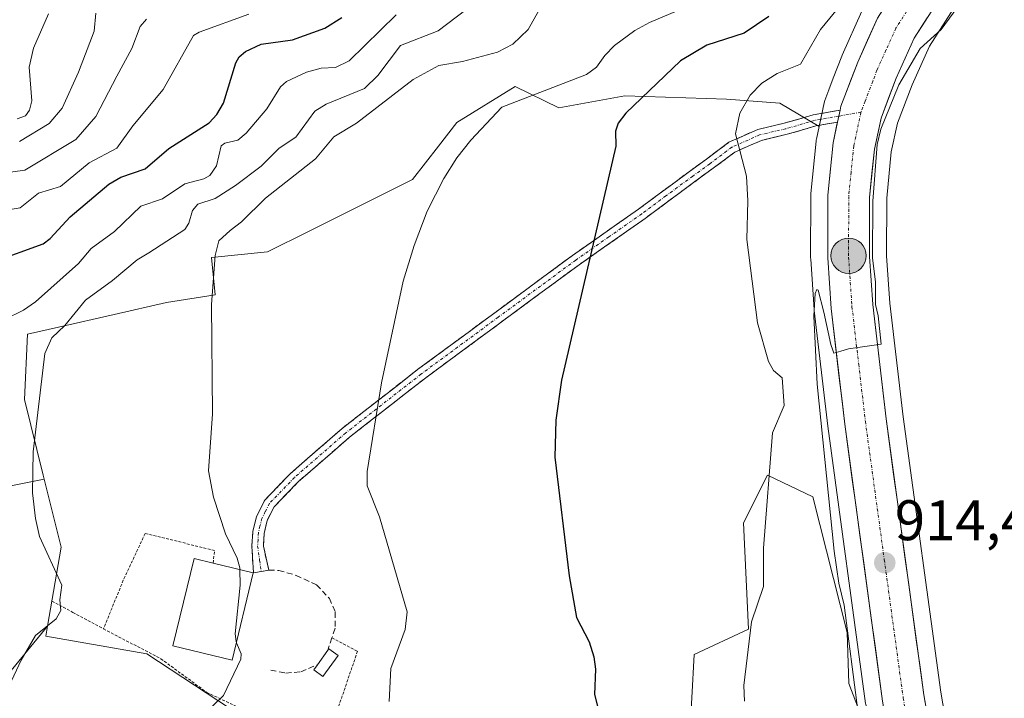
# Model space of a CAD drawing. Units: metres. Extents: x 671734 to 675200, y 4751400 to 4753799.
# Drawn here: x 673215 to 673388, y 4753436 to 4753555 of the extents above; entities that cross this region are included whole.
import ezdxf
from ezdxf.enums import TextEntityAlignment as Align

# ---------------------------------------------------------------- set-up
doc = ezdxf.new("R2010")
doc.units = ezdxf.units.M
doc.header["$MEASUREMENT"] = 0
for name, pattern in [('TRAZO_Y_PUNTO', [1, 0.5, -0.25, 0, -0.25]), ('TRAZOS', [0.75, 0.5, -0.25]), ('TRAZOSX2', [1.5, 1, -0.5])]:
    doc.linetypes.add(name, pattern=pattern)
for name, color, linetype, lineweight in [('Alambrada', 19, 'TRAZOS', 0), ('Arbolado forestal CxS', 92, 'Continuous', 0), ('Camino', 19, 'TRAZOSX2', 0), ('Camino Cxs', 19, 'Continuous', 0), ('Camino eje', 19, 'TRAZO_Y_PUNTO', 0), ('Carretera de calzada única', 19, 'Continuous', 13), ('Carretera de calzada única Cxs', 19, 'Continuous', 13), ('Carretera de calzada única eje', 19, 'TRAZO_Y_PUNTO', 0), ('Carátula', 7, 'Continuous', 5), ('Curva de nivel maestra', 36, 'Continuous', 30), ('Curva de nivel normal', 36, 'Continuous', 0), ('Edificación', 1, 'Continuous', 13), ('Edificación Cxs', 1, 'Continuous', 13), ('Núcleo urbano CxS', 19, 'Continuous', 0), ('Obra de contención lineal', 1, 'TRAZOSX2', 13), ('Prado CxS', 92, 'Continuous', 0), ('Punto de cota en terreno', 7, 'Continuous', 0), ('Punto kilométrico de carretera', 7, 'Continuous', 0), ('Roquedo CxS', 135, 'Continuous', 0), ('Rótulo de punto de cota en terreno', 19, 'Continuous', 0)]:
    doc.layers.add(name, color=color, linetype=linetype, lineweight=lineweight)
doc.styles.add('Arial', font='txt', dxfattribs={"height": 0.2})

# ---------------------------------------------------------------- blocks, each defined once
blk = doc.blocks.new('*U150')
at = {"layer": 'Prado CxS', "color": 92, "linetype": 'Continuous', "lineweight": 0}
for points in [[(673212.3871, 4753439.0901, 939.5645), (673220.3085, 4753448.7715, 939.4243), (673220.0037, 4753447.0269, 939.2986), (673237.7313, 4753443.9303, 936.7005), (673254.4059, 4753432.9321, 933.2317), (673268.7997, 4753423.4415, 930.3568), (673292.5445, 4753422.9827, 927.1724), (673299.5691, 4753412.2141, 925.7971), (673294.6169, 4753400.5977, 925.3764), (673288.981, 4753387.3803, 925.2514), (673282.968, 4753373.2653, 925.0556), (673273.8915, 4753359.9739, 925.7956), (673274.3053, 4753354.1739, 925.5324), (673295.0311, 4753344.6383, 922.675), (673308.2983, 4753334.6891, 921.4686)], [(673332.6732, 4753427.2709, 922.2726), (673333.1685, 4753436.2495, 921.8761), (673333.5865, 4753443.8025, 921.4218), (673343.1182, 4753448.2709, 918.6706), (673342.7039, 4753456.9749, 919.2723), (673342.2289, 4753466.9119, 919.8706), (673346.4315, 4753475.2143, 918.9671), (673354.4066, 4753471.4555, 915.3173), (673360.4072, 4753447.6569, 914.3128), (673360.7081, 4753438.7569, 914.6937), (673364.9543, 4753427.5495, 914.447)]]:
    blk.add_polyline3d(points, dxfattribs=at)
blk = doc.blocks.new('*U171')
at = {"layer": 'Curva de nivel normal', "color": 36, "linetype": 'Continuous', "lineweight": 0}
blk.add_polyline3d([(673306.37, 4753556.67, 935), (673304.52, 4753553.34, 935), (673301.83, 4753550.75, 935), (673299.15, 4753549.38, 935), (673293.01, 4753547.7, 935), (673288.89, 4753547.04, 935), (673284.35, 4753544.54, 935), (673274.46, 4753536.94, 935), (673270.5, 4753534.53, 935), (673267.27, 4753530.69, 935), (673258.49, 4753523.79, 935), (673254.28, 4753519.6, 935), (673252.33, 4753518.1, 935), (673250.34, 4753516.29, 935), (673249.69, 4753513.7, 935), (673249.04, 4753505.17, 935), (673249.2, 4753486.01, 935), (673248.51, 4753475.97, 935), (673249.37, 4753471.38, 935), (673251.52, 4753464.94, 935), (673253.55, 4753460.71, 935), (673254.02, 4753459, 935), (673254.03, 4753458.7, 935)], dxfattribs=at)
blk = doc.blocks.new('*U175')
at = {"layer": 'Curva de nivel normal', "color": 36, "linetype": 'Continuous', "lineweight": 0}
blk.add_polyline3d([(673255.61, 4753556.03, 955), (673246.86, 4753552.89, 955), (673245.89, 4753552.26, 955), (673240.6, 4753542.81, 955), (673235.29, 4753536.42, 955), (673232.46, 4753532.52, 955), (673227.61, 4753529.98, 955), (673222.59, 4753525.8, 955), (673218.72, 4753524.64, 955), (673215.52, 4753522.09, 955), (673212.41, 4753521.56, 955)], dxfattribs=at)
blk = doc.blocks.new('*U183')
at = {"layer": 'Curva de nivel normal', "color": 36, "linetype": 'Continuous', "lineweight": 0}
blk.add_polyline3d([(673213.59, 4753438.32, 940), (673215.7, 4753442.84, 940), (673218.22, 4753447.16, 940), (673221.82, 4753450.04, 940), (673222.66, 4753451.5, 940), (673222.46, 4753453.37, 940), (673222.81, 4753455.99, 940), (673218.91, 4753464.51, 940), (673218.2, 4753467.62, 940), (673217.67, 4753472.14, 940), (673217.83, 4753479.33, 940), (673219.86, 4753496.53, 940), (673221.08, 4753499.28, 940), (673223.34, 4753501.48, 940), (673226.97, 4753505.91, 940), (673231.72, 4753509.34, 940), (673236.02, 4753512.96, 940), (673238.08, 4753514.19, 940), (673244.36, 4753518.29, 940), (673245.1, 4753519.38, 940), (673245.73, 4753521.63, 940), (673246.63, 4753522.71, 940), (673249.67, 4753523.73, 940), (673253.24, 4753525.97, 940), (673257.74, 4753529.41, 940), (673260.92, 4753532.54, 940), (673263.79, 4753534.49, 940), (673267.14, 4753539, 940), (673269.16, 4753540.22, 940), (673275.83, 4753543.01, 940), (673278.21, 4753545.24, 940), (673282.16, 4753550.53, 940), (673288.73, 4753553.12, 940), (673295.32, 4753558.06, 940)], dxfattribs=at)
blk = doc.blocks.new('*U186')
at = {"layer": 'Curva de nivel normal', "color": 36, "linetype": 'Continuous', "lineweight": 0}
blk.add_polyline3d([(673362.25, 4753434.01, 915), (673359.89, 4753452.44, 915), (673358.96, 4753456.3, 915), (673358.13, 4753461.92, 915), (673355.14, 4753491.21, 915), (673354.56, 4753503.08, 915), (673354.78, 4753507.09, 915), (673355.07, 4753507.79, 915), (673355.3, 4753507.63, 915), (673356.3, 4753503.81, 915), (673357.52, 4753498.11, 915), (673357.9, 4753497.15, 915), (673358.08, 4753496.59, 915), (673359.3, 4753496.96, 915), (673360.66, 4753497.35, 915), (673366.36, 4753498.18, 915), (673365.81, 4753503.17, 915), (673365.39, 4753505.12, 915), (673365.39, 4753509.08, 915), (673364.84, 4753513.34, 915), (673364.9, 4753523.27, 915), (673365.68, 4753533.15, 915), (673366.29, 4753535.89, 915), (673369.42, 4753543.64, 915), (673373.16, 4753549.98, 915), (673376.86, 4753553.34, 915), (673383.17, 4753561.98, 915)], dxfattribs=at)
blk = doc.blocks.new('*U191')
at = {"layer": 'Curva de nivel normal', "color": 36, "linetype": 'Continuous', "lineweight": 0}
blk.add_polyline3d([(673212.57, 4753528.18, 960), (673216.36, 4753528.7, 960), (673225.26, 4753534.05, 960), (673228.79, 4753538.08, 960), (673232.44, 4753545.14, 960), (673235.1, 4753549.98, 960), (673236.53, 4753553.86, 960), (673237.64, 4753555.16, 960)], dxfattribs=at)
blk = doc.blocks.new('*U196')
at = {"layer": 'Curva de nivel normal', "color": 36, "linetype": 'Continuous', "lineweight": 0}
blk.add_polyline3d([(673335.45, 4753558.71, 930), (673325.76, 4753554.56, 930), (673323.19, 4753553.15, 930), (673319.65, 4753550.53, 930), (673317.92, 4753548.77, 930), (673316.48, 4753546.73, 930), (673314.72, 4753545.42, 930), (673299.92, 4753539.74, 930), (673294.48, 4753533.93, 930), (673292.04, 4753530.83, 930), (673289.72, 4753527.22, 930), (673286.8, 4753521.47, 930), (673284.52, 4753515.5, 930), (673282.61, 4753509.21, 930), (673278.81, 4753491.42, 930), (673276.29, 4753475.9, 930), (673276.33, 4753473.38, 930), (673278.48, 4753467.96, 930), (673283.34, 4753451.27, 930), (673282.96, 4753448.2, 930), (673280.44, 4753441.34, 930), (673280.19, 4753435.57, 930)], dxfattribs=at)
blk = doc.blocks.new('*U201')
at = {"layer": 'Curva de nivel maestra', "color": 36, "linetype": 'Continuous', "lineweight": 30}
blk.add_polyline3d([(673346.69, 4753555.62, 925), (673342.37, 4753552.71, 925), (673335.82, 4753550.58, 925), (673331.19, 4753547.85, 925), (673321.65, 4753538.68, 925), (673320.28, 4753536.94, 925), (673319.81, 4753535.5, 925), (673319.87, 4753532.9, 925), (673310.33, 4753491.9, 925), (673309.38, 4753484.9, 925), (673309.17, 4753478.39, 925), (673311.72, 4753457.62, 925), (673313.01, 4753450.31, 925), (673315.18, 4753446.04, 925), (673316.01, 4753443.38, 925), (673316.29, 4753441.25, 925), (673316.15, 4753436.83, 925), (673318.57, 4753427.23, 925)], dxfattribs=at)
blk = doc.blocks.new('*U205')
at = {"layer": 'Curva de nivel maestra', "color": 36, "linetype": 'Continuous', "lineweight": 30}
blk.add_polyline3d([(673210.79, 4753512.61, 950), (673219.55, 4753515.8, 950), (673220.76, 4753516.71, 950), (673224.28, 4753520.49, 950), (673231.05, 4753526.23, 950), (673233.15, 4753527.46, 950), (673237.45, 4753528.9, 950), (673241.56, 4753532.47, 950), (673248.62, 4753537, 950), (673250, 4753538.41, 950), (673251.17, 4753540.43, 950), (673253.33, 4753547.51, 950), (673253.9, 4753548.53, 950), (673254.99, 4753549.49, 950), (673257.75, 4753550.76, 950), (673263.25, 4753551.52, 950), (673268.9, 4753553.59, 950), (673271.87, 4753555.43, 950)], dxfattribs=at)
blk = doc.blocks.new('5PATER')
at = {"layer": 'Carátula', "linetype": 'Continuous', "lineweight": 5}
h = blk.add_hatch(color=250, dxfattribs=at)
edge = h.paths.add_edge_path()
edge.add_ellipse((0, 0.01), major_axis=(-1.33, -1.34), ratio=0.999422, start_angle=0, end_angle=360)
blk = doc.blocks.new('5HITCA')
at = {"layer": 'Carátula', "linetype": 'Continuous', "lineweight": 5}
h = blk.add_hatch(color=1, dxfattribs=at)
edge = h.paths.add_edge_path()
edge.add_arc((0, 0), 3.1, 0.0011, 360.0011)
at = {"layer": 'Carátula', "color": 250, "linetype": 'Continuous', "lineweight": 5}
blk.add_circle((0, 0, 0), 3.1, dxfattribs=at)

msp = doc.modelspace()

# ---------------------------------------------------------------- linework, layer by layer
at = {"layer": 'Alambrada', "color": 19, "linetype": 'TRAZOS', "lineweight": 0}
for points in [[(673249.3201, 4753459.8301, 935.9142), (673249.5901, 4753462.0601, 935.6104), (673237.4201, 4753465.0001, 937.5509), (673233.6001, 4753456.8401, 938.1218), (673230.1201, 4753448.3101, 939.0455)], [(673221.1001, 4753453.1801, 940.0253), (673224.7601, 4753451.2001, 939.5815), (673230.1201, 4753448.3101, 939.0455)], [(673230.1201, 4753448.3101, 939.0455), (673240.1601, 4753443.0801, 937.0045), (673248.2201, 4753437.1601, 935.2595), (673254.0301, 4753434.4301, 934.2637), (673260.7501, 4753431.8101, 933.0683), (673265.4201, 4753429.5601, 932.1221), (673269.4101, 4753429.1101, 931.4741)], [(673270.1401, 4753446.7401, 932.3661), (673274.6201, 4753444.3801, 931.0523), (673269.4101, 4753429.1101, 931.4741)]]:
    msp.add_polyline3d(points, dxfattribs=at)
at = {"layer": 'Arbolado forestal CxS', "color": 92, "linetype": 'Continuous', "lineweight": 0}
for points in [[(673370.6902, 4753568.6421, 915.744), (673370.4807, 4753568.3533, 915.7494), (673363.1907, 4753556.9233, 915.6391), (673363.1221, 4753556.8102, 915.6377), (673362.9851, 4753556.543, 915.6332), (673359.5052, 4753548.8229, 915.481), (673359.4371, 4753548.6593, 915.4823), (673357.9569, 4753544.7789, 915.4828), (673357.1859, 4753542.7562, 915.4623), (673356.488, 4753540.915, 915.4258), (673356.3669, 4753540.4999, 915.4182), (673355.4679, 4753536.3133, 915.3552)], [(673362.9851, 4753556.543, 915.6332), (673359.5052, 4753548.8229, 915.481), (673359.4371, 4753548.6593, 915.4823), (673357.9569, 4753544.7789, 915.4828), (673357.1859, 4753542.7562, 915.4623), (673356.488, 4753540.915, 915.4258), (673356.3669, 4753540.4999, 915.4182), (673355.4679, 4753536.3133, 915.3552), (673348.5873, 4753540.4069, 916.9571), (673339.2315, 4753541.1003, 919.4321), (673321.4517, 4753541.6773, 924.2871), (673309.8651, 4753539.6279, 926.811), (673302.2189, 4753543.3271, 929.12), (673292.0443, 4753537.0233, 929.6997), (673288.8161, 4753532.8821, 929.7318), (673284.2537, 4753527.0293, 929.897), (673276.7907, 4753523.2979, 930.6762), (673266.1817, 4753517.9933, 931.8777), (673258.8827, 4753514.3439, 932.7924), (673249.0197, 4753513.3491, 934.3312), (673249.6751, 4753506.8281, 934.1867), (673241.1431, 4753505.4721, 935.6648), (673232.0211, 4753503.3997, 937.272), (673222.2575, 4753501.1811, 938.8787), (673216.8085, 4753499.9429, 939.9174), (673216.2719, 4753488.4783, 939.7399), (673219.5857, 4753475.2153, 939.1833), (673219.7585, 4753474.5247, 939.1702), (673206.5585, 4753471.8847, 941.1439)], [(673069.259, 4753550.9351, 979.569), (673068.0908, 4753538.2061, 977.4593), (673050.5997, 4753515.6135, 975.7586), (673040.3971, 4753509.7835, 977.0498), (673028.632, 4753503.3787, 977.4643), (673024.4299, 4753485.5369, 972.4342), (673025.2708, 4753470.3041, 970.1501), (673040.7476, 4753452.7311, 966.8784), (673049.6775, 4753449.6781, 965.1444), (673061.5311, 4753444.1919, 963.5676), (673074.6487, 4753432.5321, 959.9384), (673100.1556, 4753438.3619, 955.979), (673114.0023, 4753439.8197, 954.0947), (673122.0193, 4753448.5645, 953.2367), (673125.6633, 4753456.5815, 953.4802), (673136.5953, 4753458.7673, 952.3082), (673146.7982, 4753458.7673, 950.1129), (673154.0848, 4753442.7345, 948.413), (673168.6605, 4753426.7015, 945.4885), (673186.1514, 4753425.9723, 943.073), (673212.3871, 4753439.0901, 939.5645), (673220.3085, 4753448.7715, 939.4243)], [(673069.259, 4753550.9351, 979.569), (673073.9209, 4753545.4939, 977.6787), (673090.6825, 4753545.4939, 978.2325), (673097.9705, 4753544.0359, 978.7174), (673105.9873, 4753533.1039, 977.5915), (673097.2413, 4753518.5291, 971.7713), (673097.9701, 4753498.8513, 965.6542), (673109.6307, 4753484.2763, 959.7551), (673127.1205, 4753474.8023, 954.1363), (673138.0523, 4753473.3443, 952.33), (673156.2721, 4753474.0731, 949.5576), (673170.1191, 4753482.0889, 947.9706), (673181.7789, 4753490.8347, 946.0145), (673183.6019, 4753493.7477, 946.4273), (673193.0759, 4753490.8327, 943.5601), (673194.8967, 4753485.7327, 943.1515), (673196.1895, 4753461.2069, 943.3601), (673202.9143, 4753462.0459, 942.1213), (673206.5585, 4753471.8847, 941.1439), (673219.7585, 4753474.5247, 939.1702)], [(673069.259, 4753550.9351, 979.569), (673073.9209, 4753545.4939, 977.6787), (673090.6825, 4753545.4939, 978.2325), (673097.9705, 4753544.0359, 978.7174), (673105.9873, 4753533.1039, 977.5915), (673097.2413, 4753518.5291, 971.7713), (673097.9701, 4753498.8513, 965.6542), (673109.6307, 4753484.2763, 959.7551), (673127.1205, 4753474.8023, 954.1363), (673138.0523, 4753473.3443, 952.33), (673156.2721, 4753474.0731, 949.5576), (673170.1191, 4753482.0889, 947.9706), (673181.7789, 4753490.8347, 946.0145), (673183.6019, 4753493.7477, 946.4273), (673193.0759, 4753490.8327, 943.5601), (673194.8967, 4753485.7327, 943.1515), (673196.1895, 4753461.2069, 943.3601), (673202.9143, 4753462.0459, 942.1213), (673206.5585, 4753471.8847, 941.1439), (673219.7585, 4753474.5247, 939.1702)], [(673355.4679, 4753536.3133, 915.3552), (673348.5873, 4753540.4069, 916.9571), (673339.2315, 4753541.1003, 919.4321), (673321.4517, 4753541.6773, 924.2871), (673309.8651, 4753539.6279, 926.811), (673302.2189, 4753543.3271, 929.12), (673292.0443, 4753537.0233, 929.6997), (673288.8161, 4753532.8821, 929.7318), (673284.2537, 4753527.0293, 929.897), (673276.7907, 4753523.2979, 930.6762), (673266.1817, 4753517.9933, 931.8777), (673258.8827, 4753514.3439, 932.7924), (673249.0197, 4753513.3491, 934.3312), (673249.6751, 4753506.8281, 934.1867), (673241.1431, 4753505.4721, 935.6648), (673232.0211, 4753503.3997, 937.272), (673222.2575, 4753501.1811, 938.8787), (673216.8085, 4753499.9429, 939.9174), (673216.2719, 4753488.4783, 939.7399), (673219.5857, 4753475.2153, 939.1833), (673219.7585, 4753474.5247, 939.1702)], [(673206.5585, 4753471.8847, 941.1439), (673219.7585, 4753474.5247, 939.1702), (673222.7317, 4753462.6449, 939.0122), (673220.3085, 4753448.7715, 939.4243), (673212.3871, 4753439.0901, 939.5645)], [(673219.7585, 4753474.5247, 939.1702), (673222.7317, 4753462.6449, 939.0122), (673220.3085, 4753448.7715, 939.4243)]]:
    msp.add_polyline3d(points, dxfattribs=at)
at = {"layer": 'Camino', "color": 19, "linetype": 'TRAZOSX2', "lineweight": 0}
for points in [[(673257.7451, 4753458.3701), (673256.3801, 4753458.1301), (673256.1301, 4753462.8201), (673256.2801, 4753465.3401), (673256.9201, 4753468.0101), (673258.3901, 4753470.8701), (673262.8701, 4753475.5401), (673271.9301, 4753483.4201), (673285.1401, 4753493.7301), (673312.2701, 4753513.7301), (673323.8301, 4753521.8401), (673332.7559, 4753528.4431), (673335.7453, 4753530.6227), (673339.6941, 4753533.5717), (673344.7247, 4753535.8075), (673349.3879, 4753536.8989), (673354.4519, 4753538.3739), (673359.1567, 4753539.2023)], [(673358.7035, 4753537.0915), (673354.9063, 4753536.4231), (673349.8957, 4753534.9637), (673345.3643, 4753533.9031), (673340.7113, 4753531.8351), (673336.9329, 4753529.0133), (673333.4701, 4753526.5001), (673325.0101, 4753520.2201), (673313.4301, 4753512.1101), (673286.3401, 4753492.1301), (673273.2101, 4753481.8801), (673264.2501, 4753474.0901), (673260.0301, 4753469.6901), (673258.8001, 4753467.3101), (673258.2601, 4753465.0401), (673258.1301, 4753462.7801), (673259.1101, 4753458.6151), (673257.7451, 4753458.3701)]]:
    msp.add_lwpolyline(points, dxfattribs=at)
at = {"layer": 'Camino Cxs', "color": 19, "linetype": 'Continuous', "lineweight": 0}
msp.add_lwpolyline([(673359.1567, 4753539.2023), (673358.7035, 4753537.0915)], dxfattribs=at)
msp.add_polyline3d([(673358.7034, 4753537.0915, 915.3214), (673354.9063, 4753536.4231, 915.922), (673352.401, 4753535.6934, 916.9234), (673349.8957, 4753534.9637, 917.6453), (673345.3643, 4753533.9031, 918.7614), (673343.0378, 4753532.8691, 919.3622), (673340.7113, 4753531.8351, 920.0553), (673336.9329, 4753529.0133, 921.3104), (673333.4701, 4753526.5001, 922.1669), (673330.6501, 4753524.4067, 922.7636), (673327.8301, 4753522.3134, 923.1491), (673325.0101, 4753520.2201, 923.5265), (673321.1501, 4753517.5167, 924.0666), (673317.2901, 4753514.8134, 924.6454), (673313.4301, 4753512.1101, 925.1878), (673309.5601, 4753509.2558, 925.6822), (673305.6901, 4753506.4015, 926.1634), (673301.8201, 4753503.5472, 926.628), (673297.9501, 4753500.6929, 927.0839), (673294.0801, 4753497.8386, 927.5792), (673290.2101, 4753494.9843, 928.1623), (673286.3401, 4753492.1301, 928.7937), (673283.0576, 4753489.5676, 929.2934), (673279.7751, 4753487.0051, 929.748), (673276.4926, 4753484.4426, 930.1396), (673273.2101, 4753481.8801, 930.5626), (673270.2234, 4753479.2834, 930.981), (673267.2367, 4753476.6867, 931.4216), (673264.2501, 4753474.0901, 931.9061), (673262.1401, 4753471.8901, 932.359), (673260.0301, 4753469.6901, 932.8042), (673258.8001, 4753467.3101, 933.0934), (673258.2601, 4753465.0401, 933.2854), (673258.1301, 4753462.7801, 933.4971), (673259.1101, 4753458.6151, 934.1465), (673257.7451, 4753458.3701, 934.2432), (673256.3801, 4753458.1301, 934.3396), (673256.1301, 4753462.8201, 933.9021), (673256.2801, 4753465.3401, 933.6843), (673256.9201, 4753468.0101, 933.4094), (673258.3901, 4753470.8701, 933.0759), (673260.6301, 4753473.2051, 932.6056), (673262.8701, 4753475.5401, 932.2186), (673265.8901, 4753478.1667, 931.7167), (673268.9101, 4753480.7934, 931.2454), (673271.9301, 4753483.4201, 930.7878), (673275.2326, 4753485.9976, 930.3672), (673278.5351, 4753488.5751, 929.9572), (673281.8376, 4753491.1526, 929.5076), (673285.1401, 4753493.7301, 929.0129), (673289.0158, 4753496.5872, 928.4415), (673292.8915, 4753499.4443, 927.8701), (673296.7672, 4753502.3015, 927.3666), (673300.6429, 4753505.1586, 926.8849), (673304.5186, 4753508.0158, 926.4092), (673308.3943, 4753510.8729, 925.9307), (673312.2701, 4753513.7301, 925.4346), (673316.1234, 4753516.4334, 924.8882), (673319.9767, 4753519.1367, 924.3097), (673323.8301, 4753521.8401, 923.7545), (673326.8053, 4753524.0411, 923.358), (673329.7806, 4753526.2421, 922.8852), (673332.7559, 4753528.4431, 922.215), (673335.7453, 4753530.6227, 921.6233), (673339.6941, 4753533.5717, 920.3084), (673342.2094, 4753534.6896, 919.5367), (673344.7247, 4753535.8075, 918.8486), (673349.3879, 4753536.8989, 917.7025), (673351.9199, 4753537.6364, 917.1099), (673354.4519, 4753538.3739, 916.0889), (673359.1567, 4753539.2023, 915.3853), (673358.7034, 4753537.0915, 915.3214)], close=True, dxfattribs=at)
at = {"layer": 'Camino eje', "color": 19, "linetype": 'TRAZO_Y_PUNTO', "lineweight": 0}
for points in [[(673358.9301, 4753538.147), (673354.6791, 4753537.3985), (673349.6417, 4753535.9313), (673345.0445, 4753534.8553), (673340.2027, 4753532.7035), (673336.3391, 4753529.8179), (673333.3451, 4753527.6351), (673328.6501, 4753524.1701), (673324.4201, 4753521.0301), (673318.6301, 4753516.9751), (673312.8501, 4753512.9201), (673299.2851, 4753502.9201), (673285.7401, 4753492.9301), (673272.5701, 4753482.6501), (673263.5601, 4753474.8151), (673259.2101, 4753470.2801), (673258.4751, 4753468.8501), (673257.8601, 4753467.6601), (673257.5401, 4753466.3251), (673257.2701, 4753465.1901), (673257.1951, 4753463.9301), (673257.1301, 4753462.8001), (673257.4799, 4753460.3269), (673257.7451, 4753458.3701)], [(673362.8101, 4753538.8301), (673358.9301, 4753538.147)]]:
    msp.add_lwpolyline(points, dxfattribs=at)
at = {"layer": 'Carretera de calzada única', "color": 19, "linetype": 'Continuous', "lineweight": 13}
for points in [[(673359.1567, 4753539.2023), (673359.3001, 4753539.8701), (673359.9901, 4753541.6901), (673362.2401, 4753547.5901), (673365.7201, 4753555.3101), (673373.0101, 4753566.7401), (673378.9701, 4753574.0101), (673389.7701, 4753585.2601), (673397.7501, 4753592.3301), (673408.0401, 4753599.7101), (673437.9901, 4753619.2401), (673444.9901, 4753624.5001), (673452.9701, 4753631.5901), (673454.1801, 4753632.9101), (673457.7301, 4753636.8001), (673460.0101, 4753639.9801), (673468.6201, 4753652.7501), (673473.6333, 4753660.8301)], [(673378.9401, 4753562.4401), (673372.1601, 4753551.8201), (673368.9901, 4753544.7901), (673366.3301, 4753537.7901), (673365.1601, 4753532.3601), (673364.3301, 4753523.9101), (673364.3101, 4753513.5501), (673364.8801, 4753505.1201), (673367.2201, 4753485.1001), (673373.8301, 4753436.7301), (673379.4101, 4753404.4301), (673381.9401, 4753380.2201), (673382.3601, 4753372.7301), (673382.1201, 4753349.8201), (673381.6701, 4753345.1301), (673380.2801, 4753337.1301), (673379.0801, 4753332.2901)], [(673368.1055, 4753426.9602), (673366.6101, 4753435.6101), (673359.9701, 4753484.1801), (673357.6001, 4753504.4501), (673357.0001, 4753513.3101), (673357.0201, 4753524.2801), (673357.9301, 4753533.4901), (673358.7035, 4753537.0915)]]:
    msp.add_lwpolyline(points, dxfattribs=at)
at = {"layer": 'Carretera de calzada única Cxs', "color": 19, "linetype": 'Continuous', "lineweight": 13}
msp.add_lwpolyline([(673359.1567, 4753539.2023), (673358.7035, 4753537.0915)], dxfattribs=at)
for points in [[(673366.6101, 4753435.6101, 914.2557), (673365.9461, 4753440.4671, 914.3472), (673365.2821, 4753445.3241, 914.3547), (673364.6181, 4753450.1811, 914.2143), (673363.9541, 4753455.0381, 914.1591), (673363.2901, 4753459.8951, 914.1969), (673362.6261, 4753464.7521, 914.4045), (673361.9621, 4753469.6091, 914.4743), (673361.2981, 4753474.4661, 914.579), (673360.6341, 4753479.3231, 914.6554), (673359.9701, 4753484.1801, 914.6575), (673359.4961, 4753488.2341, 914.682), (673359.0221, 4753492.2881, 914.7411), (673358.5481, 4753496.3421, 914.8154), (673358.0741, 4753500.3961, 914.8766), (673357.6001, 4753504.4501, 914.9134), (673357.3001, 4753508.8801, 914.984), (673357.0001, 4753513.3101, 915.167), (673357.0067, 4753516.9667, 915.2064), (673357.0134, 4753520.6234, 915.2588), (673357.0201, 4753524.2801, 915.3261), (673357.4751, 4753528.8851, 915.3783), (673357.9301, 4753533.4901, 915.3223), (673358.6151, 4753536.6801, 915.3201), (673358.7034, 4753537.0915, 915.335), (673359.1567, 4753539.2023, 915.4113), (673359.3001, 4753539.8701, 915.4355), (673359.9901, 4753541.6901, 915.541), (673361.1151, 4753544.6401, 915.5718), (673362.2401, 4753547.5901, 915.5019), (673363.9801, 4753551.4501, 915.4509), (673365.7201, 4753555.3101, 915.6592)], [(673374.4201, 4753555.3601, 915.2004), (673372.1601, 4753551.8201, 915.1594), (673370.5751, 4753548.3051, 915.0333), (673368.9901, 4753544.7901, 915.032), (673367.6601, 4753541.2901, 914.9536), (673366.3301, 4753537.7901, 914.9587), (673365.7451, 4753535.0751, 914.9439), (673365.1601, 4753532.3601, 914.9451), (673364.7451, 4753528.1351, 914.9053), (673364.3301, 4753523.9101, 914.8533), (673364.3234, 4753520.4567, 914.7831), (673364.3167, 4753517.0034, 914.7514), (673364.3101, 4753513.5501, 914.7702), (673364.5951, 4753509.3351, 914.7738), (673364.8801, 4753505.1201, 914.7375), (673365.3481, 4753501.1161, 914.641), (673365.8161, 4753497.1121, 914.4931), (673366.2841, 4753493.1081, 914.3144), (673366.7521, 4753489.1041, 914.4379), (673367.2201, 4753485.1001, 914.4221), (673367.8811, 4753480.2631, 914.3265), (673368.5421, 4753475.4261, 914.3134), (673369.2031, 4753470.5891, 914.2975), (673369.8641, 4753465.7521, 914.217), (673370.5251, 4753460.9151, 914.0987), (673371.1861, 4753456.0781, 914.0089), (673371.8471, 4753451.2411, 914), (673372.5081, 4753446.4041, 913.9797), (673373.1691, 4753441.5671, 913.9637), (673373.8301, 4753436.7301, 914.141), (673374.6272, 4753432.1158, 914.1596)]]:
    msp.add_polyline3d(points, dxfattribs=at)
at = {"layer": 'Carretera de calzada única eje', "color": 19, "linetype": 'TRAZO_Y_PUNTO', "lineweight": 0}
for points in [[(673372.5801, 4753559.2801), (673368.9401, 4753553.5601), (673367.2001, 4753549.7001), (673365.6101, 4753546.1901), (673364.8801, 4753544.2501), (673363.5401, 4753540.7501), (673363.1601, 4753539.7401), (673362.8101, 4753538.8301)], [(673362.8101, 4753538.8301), (673362.1301, 4753535.6401), (673361.5401, 4753532.9201), (673361.0901, 4753528.3201), (673360.6701, 4753524.0901), (673360.6501, 4753513.4301), (673360.9501, 4753509.0001), (673361.2401, 4753504.7801), (673362.4201, 4753494.6501), (673363.5901, 4753484.6401), (673366.9001, 4753460.4501), (673370.2201, 4753436.1701), (673370.9701, 4753431.8401), (673371.2101, 4753430.4301), (673371.9179, 4753426.3331)]]:
    msp.add_lwpolyline(points, dxfattribs=at)
at = {"layer": 'Curva de nivel normal', "color": 36, "linetype": 'Continuous', "lineweight": 0}
for points in [[(673342.43, 4753435.66, 920), (673342.31, 4753438.37, 920), (673343.62, 4753449.51, 920), (673345.74, 4753455.72, 920), (673345.72, 4753462.42, 920), (673347.33, 4753482.67, 920), (673349.37, 4753487.43, 920), (673349.03, 4753492.32, 920), (673347.52, 4753493.55, 920), (673346.61, 4753495.14, 920), (673344.7, 4753501.94, 920), (673342.8, 4753516.51, 920), (673343.02, 4753523.29, 920), (673342.74, 4753527.62, 920), (673340.84, 4753535.07, 920), (673341.58, 4753538.65, 920), (673343.41, 4753541.81, 920), (673345.46, 4753543.9, 920), (673348.15, 4753545.64, 920), (673352.24, 4753547.28, 920), (673355.72, 4753553.3, 920), (673362.51, 4753561.63, 920)], [(673212.79, 4753502.54, 945), (673216.1, 4753504.14, 945), (673218.2, 4753505.63, 945), (673225.75, 4753512.32, 945), (673227.97, 4753514.96, 945), (673232.08, 4753517.95, 945), (673236.67, 4753522.37, 945), (673240.49, 4753523.65, 945), (673244.36, 4753526.29, 945), (673247.68, 4753527.18, 945), (673248.74, 4753527.76, 945), (673249.91, 4753529.44, 945), (673250.76, 4753532.96, 945), (673251.39, 4753533.42, 945), (673253.63, 4753533.92, 945), (673255.13, 4753535.17, 945), (673258.71, 4753539.44, 945), (673261.13, 4753543.3, 945), (673262.19, 4753544.2, 945), (673265.67, 4753545.88, 945), (673268.27, 4753546.56, 945), (673270.74, 4753546.67, 945), (673273.14, 4753547.83, 945), (673281.41, 4753555.92, 945)], [(673214.98, 4753537.67, 970), (673216.46, 4753538.22, 970), (673217.15, 4753539.19, 970), (673217.55, 4753540.83, 970), (673217.13, 4753546.74, 970), (673217.87, 4753550.07, 970), (673220.47, 4753556.07, 970)], [(673215.42, 4753533.71, 965), (673220.63, 4753536.87, 965), (673222.87, 4753539.53, 965), (673225.74, 4753545.83, 965), (673228.51, 4753553.04, 965), (673228.78, 4753556.2, 965)], [(673254.0251, 4753458.6954, 935), (673254.07, 4753455.99, 935), (673253.21, 4753447.44, 935), (673253.34, 4753446.1, 935), (673253.427, 4753445.8863, 935)], [(673253.427, 4753445.8863, 935), (673254.22, 4753443.94, 935), (673254.19, 4753443.01, 935), (673251.14, 4753436.64, 935), (673246.32, 4753431.94, 935), (673243.31, 4753427.84, 935), (673240.87, 4753423.13, 935), (673238.42, 4753417.13, 935), (673229.79, 4753391.73, 935), (673231.26, 4753381.64, 935), (673231.28, 4753379.48, 935), (673232.05, 4753376.78, 935), (673232.03, 4753375.72, 935), (673230.85, 4753375.05, 935), (673227.27, 4753375.7, 935), (673225.44, 4753375.23, 935), (673224.43, 4753374.01, 935), (673221.72, 4753369.01, 935), (673220.67, 4753367.88, 935), (673220.04, 4753367.94, 935), (673219.2, 4753369.07, 935), (673218.13, 4753369.43, 935), (673216.23, 4753369.07, 935), (673213.97, 4753368.09, 935)]]:
    msp.add_polyline3d(points, dxfattribs=at)
at = {"layer": 'Edificación', "color": 1, "linetype": 'Continuous', "lineweight": 13}
for points in [[(673256.3701, 4753458.1301, 934.3419), (673252.6901, 4753442.8201, 935.0055), (673242.3001, 4753445.3101, 936.8086), (673246.0001, 4753460.6301, 936.5931), (673249.3201, 4753459.8301, 935.9142), (673256.3701, 4753458.1301, 934.3419)], [(673271.2201, 4753443.6401, 931.8168), (673268.5501, 4753439.9701, 932.3524), (673266.9601, 4753441.1301, 933.2142), (673267.6001, 4753442.0201, 933.1359), (673269.4401, 4753444.5501, 932.6393), (673269.6201, 4753444.8001, 932.5634), (673271.2201, 4753443.6401, 931.8168)]]:
    msp.add_polyline3d(points, dxfattribs=at)
at = {"layer": 'Edificación Cxs', "color": 1, "linetype": 'Continuous', "lineweight": 13}
for points in [[(673256.3701, 4753458.1301, 934.3419), (673252.6901, 4753442.8201, 935.0055), (673242.3001, 4753445.3101, 936.8086), (673246.0001, 4753460.6301, 936.5931), (673249.3201, 4753459.8301, 935.9142), (673256.3701, 4753458.1301, 934.3419)], [(673271.2201, 4753443.6401, 931.8168), (673268.5501, 4753439.9701, 932.3524), (673266.9601, 4753441.1301, 933.2142), (673267.6001, 4753442.0201, 933.1359), (673269.4401, 4753444.5501, 932.6393), (673269.6201, 4753444.8001, 932.5634), (673271.2201, 4753443.6401, 931.8168)]]:
    msp.add_polyline3d(points, close=True, dxfattribs=at)
at = {"layer": 'Núcleo urbano CxS', "color": 19, "linetype": 'Continuous', "lineweight": 0}
for points in [[(673370.6902, 4753568.6421, 915.744), (673370.4807, 4753568.3533, 915.7494), (673363.1907, 4753556.9233, 915.6391), (673363.1221, 4753556.8102, 915.6377), (673362.9851, 4753556.543, 915.6332), (673359.5052, 4753548.8229, 915.481), (673359.4371, 4753548.6593, 915.4823), (673357.9569, 4753544.7789, 915.4828), (673357.1859, 4753542.7562, 915.4623), (673356.488, 4753540.915, 915.4258), (673356.3669, 4753540.4999, 915.4182), (673355.4679, 4753536.3133, 915.3552)], [(673381.3738, 4753560.6769, 914.4596), (673374.8058, 4753550.389, 914.233), (673371.7624, 4753543.6398, 914.0437), (673369.2151, 4753536.9365, 913.7249), (673368.1289, 4753531.8962, 913.5351), (673367.3299, 4753523.7604, 913.4699), (673367.3103, 4753513.6485, 914.1834), (673367.8683, 4753505.3957, 913.4109), (673370.1965, 4753485.4773, 913.2884), (673376.7953, 4753437.1888, 913.8945), (673382.3663, 4753404.941, 912.9389), (673382.394, 4753404.7419, 912.937), (673384.9239, 4753380.532, 912.7117), (673384.9353, 4753380.3881, 912.7053), (673385.3553, 4753372.8981, 912.3088), (673385.3601, 4753372.7145, 912.2995), (673385.3058, 4753367.5225, 912.355), (673385.1199, 4753349.7887, 911.3861), (673385.1064, 4753349.5336, 911.3761), (673384.6563, 4753344.8436, 911.458), (673384.626, 4753344.6166, 911.4732), (673383.2351, 4753336.613, 912.1593)], [(673381.3738, 4753560.6769, 914.4596), (673374.8058, 4753550.389, 914.233), (673371.7624, 4753543.6398, 914.0437), (673369.2151, 4753536.9365, 913.7249), (673368.1289, 4753531.8962, 913.5351), (673367.3299, 4753523.7604, 913.4699), (673367.3103, 4753513.6485, 914.1834), (673367.8683, 4753505.3957, 913.4109), (673370.1965, 4753485.4773, 913.2884), (673376.7953, 4753437.1888, 913.8945), (673382.3663, 4753404.941, 912.9389), (673382.394, 4753404.7419, 912.937), (673384.9239, 4753380.532, 912.7117), (673384.9353, 4753380.3881, 912.7053), (673385.3553, 4753372.8981, 912.3088), (673385.3601, 4753372.7145, 912.2995), (673385.3058, 4753367.5225, 912.355)], [(673363.6377, 4753435.2037, 914.3291), (673356.9941, 4753483.8027, 914.7405), (673354.6203, 4753504.1017, 914.9994), (673354.6069, 4753504.2475, 915.0014), (673354.0069, 4753513.1075, 915.1905), (673354.0002, 4753513.3129, 915.1938), (673354.0201, 4753524.2855, 915.3253), (673354.0348, 4753524.5751, 915.3259), (673354.9447, 4753533.7851, 915.3609), (673354.9757, 4753534.0112, 915.36), (673354.9969, 4753534.1199, 915.3594), (673355.4679, 4753536.3133, 915.3552), (673356.3669, 4753540.4999, 915.4182), (673356.488, 4753540.915, 915.4258), (673357.1859, 4753542.7562, 915.4623), (673357.9569, 4753544.7789, 915.4828), (673359.4371, 4753548.6593, 915.4823), (673359.5052, 4753548.8229, 915.481), (673362.9851, 4753556.543, 915.6332)], [(673355.4679, 4753536.3133, 915.3552), (673354.9969, 4753534.1199, 915.3594), (673354.9757, 4753534.0112, 915.36), (673354.9447, 4753533.7851, 915.3609), (673354.0348, 4753524.5751, 915.3259), (673354.0201, 4753524.2855, 915.3253), (673354.0002, 4753513.3129, 915.1938), (673354.0069, 4753513.1075, 915.1905), (673354.6069, 4753504.2475, 915.0014), (673354.6203, 4753504.1017, 914.9994), (673356.9941, 4753483.8027, 914.7405), (673363.6377, 4753435.2037, 914.3291), (673363.6537, 4753435.1009, 914.3308), (673364.9543, 4753427.5495, 914.447)]]:
    msp.add_polyline3d(points, dxfattribs=at)
at = {"layer": 'Obra de contención lineal', "color": 1, "linetype": 'TRAZOSX2', "lineweight": 13}
for points in [[(673259.1101, 4753458.6101, 934.1475), (673260.8201, 4753458.5501, 934.0693), (673263.8701, 4753457.6801, 933.249), (673267.4301, 4753456.0201, 932.5994), (673269.6901, 4753453.6501, 932.302), (673270.7301, 4753451.2401, 931.98), (673270.6901, 4753448.4101, 932.1363), (673270.1401, 4753446.7401, 932.3661), (673269.4401, 4753444.5501, 932.6393)], [(673259.4201, 4753441.0901, 934.1842), (673262.0501, 4753440.5401, 933.8417), (673264.6801, 4753440.7801, 933.5503), (673267.6001, 4753442.0201, 933.1359)]]:
    msp.add_polyline3d(points, dxfattribs=at)
at = {"layer": 'Prado CxS', "color": 92, "linetype": 'Continuous', "lineweight": 0}
for points in [[(673069.259, 4753550.9351, 979.569), (673068.0908, 4753538.2061, 977.4593), (673050.5997, 4753515.6135, 975.7586), (673040.3971, 4753509.7835, 977.0498), (673028.632, 4753503.3787, 977.4643), (673024.4299, 4753485.5369, 972.4342), (673025.2708, 4753470.3041, 970.1501), (673040.7476, 4753452.7311, 966.8784), (673049.6775, 4753449.6781, 965.1444), (673061.5311, 4753444.1919, 963.5676), (673074.6487, 4753432.5321, 959.9384), (673100.1556, 4753438.3619, 955.979), (673114.0023, 4753439.8197, 954.0947), (673122.0193, 4753448.5645, 953.2367), (673125.6633, 4753456.5815, 953.4802), (673136.5953, 4753458.7673, 952.3082), (673146.7982, 4753458.7673, 950.1129), (673154.0848, 4753442.7345, 948.413), (673168.6605, 4753426.7015, 945.4885), (673186.1514, 4753425.9723, 943.073), (673212.3871, 4753439.0901, 939.5645), (673220.3085, 4753448.7715, 939.4243)], [(673254.4059, 4753432.9321, 933.2317), (673237.7313, 4753443.9303, 936.7005), (673220.0037, 4753447.0269, 939.2986), (673220.3085, 4753448.7715, 939.4243), (673222.7317, 4753462.6449, 939.0122), (673219.7585, 4753474.5247, 939.1702), (673219.5857, 4753475.2153, 939.1833), (673216.2719, 4753488.4783, 939.7399), (673216.8085, 4753499.9429, 939.9174), (673222.2575, 4753501.1811, 938.8787), (673232.0211, 4753503.3997, 937.272), (673241.1431, 4753505.4721, 935.6648), (673249.6751, 4753506.8281, 934.1867), (673249.0197, 4753513.3491, 934.3312), (673258.8827, 4753514.3439, 932.7924), (673266.1817, 4753517.9933, 931.8777), (673276.7907, 4753523.2979, 930.6762), (673284.2537, 4753527.0293, 929.897), (673288.8161, 4753532.8821, 929.7318), (673292.0443, 4753537.0233, 929.6997), (673302.2189, 4753543.3271, 929.12), (673309.8651, 4753539.6279, 926.811), (673321.4517, 4753541.6773, 924.2871), (673339.2315, 4753541.1003, 919.4321), (673348.5873, 4753540.4069, 916.9571), (673355.4679, 4753536.3133, 915.3552), (673354.9969, 4753534.1199, 915.3594), (673354.9757, 4753534.0112, 915.36), (673354.9447, 4753533.7851, 915.3609), (673354.0348, 4753524.5751, 915.3259), (673354.0201, 4753524.2855, 915.3253), (673354.0002, 4753513.3129, 915.1938), (673354.0069, 4753513.1075, 915.1905), (673354.6069, 4753504.2475, 915.0014), (673354.6203, 4753504.1017, 914.9994), (673356.9941, 4753483.8027, 914.7405), (673363.6377, 4753435.2037, 914.3291)], [(673355.4679, 4753536.3133, 915.3552), (673348.5873, 4753540.4069, 916.9571), (673339.2315, 4753541.1003, 919.4321), (673321.4517, 4753541.6773, 924.2871), (673309.8651, 4753539.6279, 926.811), (673302.2189, 4753543.3271, 929.12), (673292.0443, 4753537.0233, 929.6997), (673288.8161, 4753532.8821, 929.7318), (673284.2537, 4753527.0293, 929.897), (673276.7907, 4753523.2979, 930.6762), (673266.1817, 4753517.9933, 931.8777), (673258.8827, 4753514.3439, 932.7924), (673249.0197, 4753513.3491, 934.3312), (673249.6751, 4753506.8281, 934.1867), (673241.1431, 4753505.4721, 935.6648), (673232.0211, 4753503.3997, 937.272), (673222.2575, 4753501.1811, 938.8787), (673216.8085, 4753499.9429, 939.9174), (673216.2719, 4753488.4783, 939.7399), (673219.5857, 4753475.2153, 939.1833), (673219.7585, 4753474.5247, 939.1702)], [(673355.4679, 4753536.3133, 915.3552), (673354.9969, 4753534.1199, 915.3594), (673354.9757, 4753534.0112, 915.36), (673354.9447, 4753533.7851, 915.3609), (673354.0348, 4753524.5751, 915.3259), (673354.0201, 4753524.2855, 915.3253), (673354.0002, 4753513.3129, 915.1938), (673354.0069, 4753513.1075, 915.1905), (673354.6069, 4753504.2475, 915.0014), (673354.6203, 4753504.1017, 914.9994), (673356.9941, 4753483.8027, 914.7405), (673363.6377, 4753435.2037, 914.3291), (673363.6537, 4753435.1009, 914.3308), (673364.9543, 4753427.5495, 914.447)], [(673219.7585, 4753474.5247, 939.1702), (673222.7317, 4753462.6449, 939.0122), (673220.3085, 4753448.7715, 939.4243)], [(673330.6829, 4753332.6165, 917.0773), (673338.5597, 4753344.2243, 917.3491), (673345.6046, 4753359.9733, 917.6768), (673348.5043, 4753376.5537, 918.4065), (673351.4083, 4753393.1387, 918.3251), (673348.5043, 4753398.9387, 919.6566), (673343.9293, 4753408.0973, 919.8383), (673340.1237, 4753415.7039, 920.4157), (673335.2781, 4753425.3949, 921.4875), (673332.6732, 4753427.2709, 922.2726), (673333.1685, 4753436.2495, 921.8761), (673333.5865, 4753443.8025, 921.4218), (673343.1182, 4753448.2709, 918.6706), (673342.7039, 4753456.9749, 919.2723), (673342.2289, 4753466.9119, 919.8706), (673346.4315, 4753475.2143, 918.9671), (673354.4066, 4753471.4555, 915.3173), (673360.4072, 4753447.6569, 914.3128), (673360.7081, 4753438.7569, 914.6937), (673364.9543, 4753427.5495, 914.447)], [(673330.6829, 4753332.6165, 917.0773), (673338.5597, 4753344.2243, 917.3491), (673345.6046, 4753359.9733, 917.6768), (673348.5043, 4753376.5537, 918.4065), (673351.4083, 4753393.1387, 918.3251), (673348.5043, 4753398.9387, 919.6566), (673343.9293, 4753408.0973, 919.8383), (673340.1237, 4753415.7039, 920.4157), (673335.2781, 4753425.3949, 921.4875), (673332.6732, 4753427.2709, 922.2726), (673333.1685, 4753436.2495, 921.8761), (673333.5865, 4753443.8025, 921.4218), (673343.1182, 4753448.2709, 918.6706), (673342.7039, 4753456.9749, 919.2723), (673342.2289, 4753466.9119, 919.8706), (673346.4315, 4753475.2143, 918.9671), (673354.4066, 4753471.4555, 915.3173), (673360.4072, 4753447.6569, 914.3128), (673360.7081, 4753438.7569, 914.6937), (673364.9543, 4753427.5495, 914.447)], [(673364.9543, 4753427.5495, 914.447), (673360.7081, 4753438.7569, 914.6937), (673360.4072, 4753447.6569, 914.3128), (673354.4066, 4753471.4555, 915.3173), (673346.4315, 4753475.2143, 918.9671), (673342.2289, 4753466.9119, 919.8706), (673342.7039, 4753456.9749, 919.2723), (673343.1182, 4753448.2709, 918.6706), (673333.5865, 4753443.8025, 921.4218), (673333.1685, 4753436.2495, 921.8761), (673332.6732, 4753427.2709, 922.2726)], [(673220.3085, 4753448.7715, 939.4243), (673220.0037, 4753447.0269, 939.2986), (673237.7313, 4753443.9303, 936.7005), (673254.4059, 4753432.9321, 933.2317), (673268.7997, 4753423.4415, 930.3568), (673292.5445, 4753422.9827, 927.1724), (673299.5691, 4753412.2141, 925.7971), (673294.6169, 4753400.5977, 925.3764), (673288.981, 4753387.3803, 925.2514), (673282.968, 4753373.2653, 925.0556), (673273.8915, 4753359.9739, 925.7956), (673274.3053, 4753354.1739, 925.5324), (673295.0311, 4753344.6383, 922.675), (673308.2983, 4753334.6891, 921.4686)], [(673220.3085, 4753448.7715, 939.4243), (673220.0037, 4753447.0269, 939.2986), (673237.7313, 4753443.9303, 936.7005), (673254.4059, 4753432.9321, 933.2317), (673268.7997, 4753423.4415, 930.3568), (673292.5445, 4753422.9827, 927.1724), (673299.5691, 4753412.2141, 925.7971), (673294.6169, 4753400.5977, 925.3764), (673288.981, 4753387.3803, 925.2514), (673282.968, 4753373.2653, 925.0556), (673273.8915, 4753359.9739, 925.7956), (673274.3053, 4753354.1739, 925.5324), (673295.0311, 4753344.6383, 922.675), (673308.2983, 4753334.6891, 921.4686)]]:
    msp.add_polyline3d(points, dxfattribs=at)
at = {"layer": 'Roquedo CxS', "color": 135, "linetype": 'Continuous', "lineweight": 0}
for points in [[(673399.6046, 4753376.5098, 910.2615), (673385.3058, 4753367.5225, 912.355), (673385.3058, 4753367.5225, 912.355), (673385.3601, 4753372.7145, 912.2995), (673385.3553, 4753372.8981, 912.3088), (673384.9353, 4753380.3881, 912.7053), (673384.9239, 4753380.532, 912.7117), (673382.394, 4753404.7419, 912.937), (673382.3663, 4753404.941, 912.9389), (673376.7953, 4753437.1888, 913.8945), (673370.1965, 4753485.4773, 913.2884), (673367.8683, 4753505.3957, 913.4109), (673367.3103, 4753513.6485, 914.1834), (673367.3299, 4753523.7604, 913.4699), (673368.1289, 4753531.8962, 913.5351), (673369.2151, 4753536.9365, 913.7249), (673371.7624, 4753543.6398, 914.0437), (673374.8058, 4753550.389, 914.233), (673381.3738, 4753560.6769, 914.4596)], [(673381.3738, 4753560.6769, 914.4596), (673374.8058, 4753550.389, 914.233), (673371.7624, 4753543.6398, 914.0437), (673369.2151, 4753536.9365, 913.7249), (673368.1289, 4753531.8962, 913.5351), (673367.3299, 4753523.7604, 913.4699), (673367.3103, 4753513.6485, 914.1834), (673367.8683, 4753505.3957, 913.4109), (673370.1965, 4753485.4773, 913.2884), (673376.7953, 4753437.1888, 913.8945), (673382.3663, 4753404.941, 912.9389), (673382.394, 4753404.7419, 912.937), (673384.9239, 4753380.532, 912.7117), (673384.9353, 4753380.3881, 912.7053), (673385.3553, 4753372.8981, 912.3088), (673385.3601, 4753372.7145, 912.2995), (673385.3058, 4753367.5225, 912.355)]]:
    msp.add_polyline3d(points, dxfattribs=at)

# ---------------------------------------------------------------- block references
at = {"layer": 'Curva de nivel maestra', "color": 36, "linetype": 'Continuous', "lineweight": 30}
for name in ['*U201', '*U205']:
    msp.add_blockref(name, (0, 0), dxfattribs=at)
at = {"layer": 'Curva de nivel normal', "color": 36, "linetype": 'Continuous', "lineweight": 0}
for name in ['*U171', '*U196', '*U186', '*U183', '*U175', '*U191']:
    msp.add_blockref(name, (0, 0), dxfattribs=at)
at = {"layer": 'Prado CxS', "color": 92, "linetype": 'Continuous', "lineweight": 0}
msp.add_blockref('*U150', (0, 0), dxfattribs=at)
at = {"layer": 'Punto de cota en terreno', "linetype": 'Continuous', "lineweight": 0}
msp.add_blockref('5PATER', (673366.99, 4753459.89, 914.4454), dxfattribs=at)
at = {"layer": 'Punto kilométrico de carretera', "linetype": 'Continuous', "lineweight": 0}
msp.add_blockref('5HITCA', (673360.6505, 4753513.6896, 914.8152), dxfattribs=at)

# ---------------------------------------------------------------- texts
at = {"layer": 'Rótulo de punto de cota en terreno', "color": 19, "linetype": 'Continuous', "lineweight": 0, "style": 'Arial'}
msp.add_text('914,45', height=7, dxfattribs=at).set_placement((673368.7539, 4753461.6539), align=Align.BOTTOM_LEFT)

doc.saveas('drawing.dxf')
